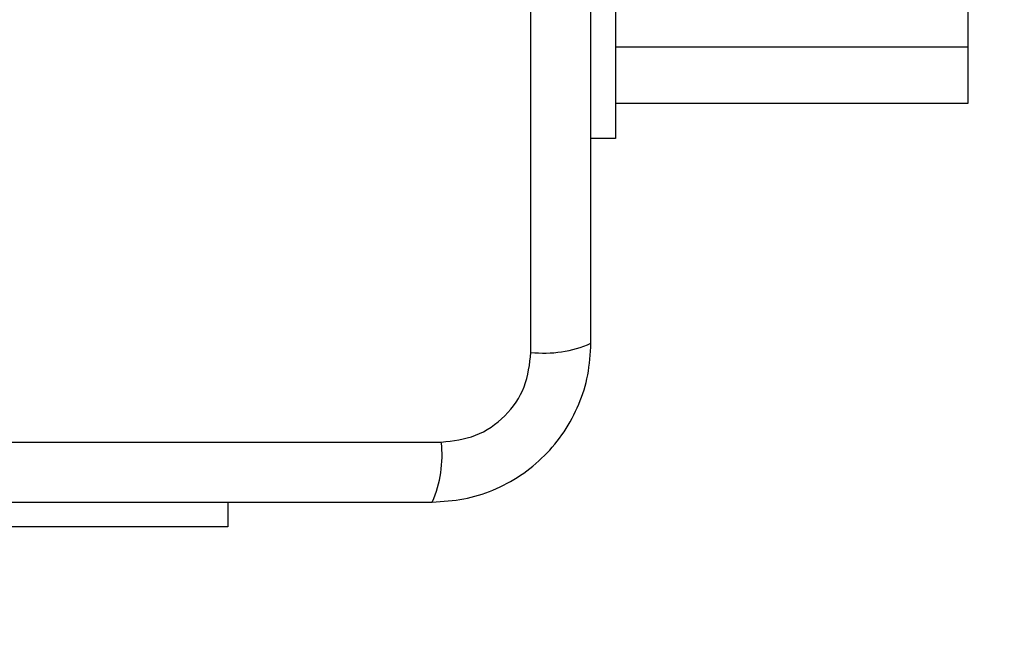
# Model space of a CAD drawing. Units: millimetres. Extents: x 16814 to 20765, y 49372 to 55197.
# Drawn here: x 19197 to 19267, y 50885 to 50928 of the extents above; entities that cross this region are included whole.
import ezdxf

# ---------------------------------------------------------------- set-up
doc = ezdxf.new("R2010")
doc.units = ezdxf.units.MM
doc.header["$LTSCALE"] = 200
doc.layers.add('OTWORY_MONTAŻOWE', color=1, linetype='Continuous')

msp = doc.modelspace()

# ---------------------------------------------------------------- linework, layer by layer
at = {"color": 7, "linetype": 'Continuous', "lineweight": 25}
for p, q in [((19233.489, 50904.408), (19233.489, 50979.692)), ((19264.489, 50926.05), (19264.489, 50958.05)), ((19239.489, 50954.55), (19239.489, 50919.55)), ((19264.489, 50922.05), (19264.489, 50926.05)), ((19239.489, 50922.05), (19264.489, 50922.05)), ((19239.489, 50919.55), (19237.739, 50919.55)), ((19151.847, 50898.049), (19227.131, 50898.049)), ((19211.989, 50893.8), (19211.989, 50892.05)), ((19211.989, 50892.05), (19176.989, 50892.05))]:
    msp.add_line(p, q, dxfattribs=at)
at = {"color": 1, "linetype": 'Continuous', "lineweight": 25}
msp.add_line((19239.489, 50926.05), (19264.489, 50926.05), dxfattribs=at)
at = {"color": 7, "linetype": 'Continuous', "lineweight": 25}
for centre, start, end in [((19234.42, 50912.629), 263.53935, 293.64642), ((19218.91, 50897.118), 336.35358, 6.46065)]:
    msp.add_arc(centre, 8.274, start, end, dxfattribs=at)
for points, knots in [([(19237.739, 50905.05), (19237.739, 50911.197), (19237.739, 50923.491), (19237.739, 50942.05), (19237.739, 50960.609), (19237.739, 50972.903), (19237.739, 50979.05)], [0, 0, 0, 0, 0.249998, 0.5, 0.749998, 1, 1, 1, 1]), ([(19226.489, 50893.8), (19227.241, 50893.843), (19228.711, 50893.929), (19230.837, 50894.602), (19232.78, 50895.635), (19234.491, 50897.042), (19235.899, 50898.751), (19236.933, 50900.694), (19237.609, 50902.822), (19237.695, 50904.296), (19237.739, 50905.05)], [0, 0, 0, 0, 0.127823, 0.250004, 0.375728, 0.499754, 0.62375, 0.749432, 0.871885, 1, 1, 1, 1]), ([(19227.131, 50898.049), (19227.961, 50898.144), (19229.621, 50898.333), (19231.731, 50899.803), (19233.205, 50901.914), (19233.394, 50903.575), (19233.489, 50904.408)], [0, 0, 0, 0, 0.250028, 0.499755, 0.749405, 1, 1, 1, 1]), ([(19152.489, 50893.8), (19158.636, 50893.8), (19170.93, 50893.8), (19189.489, 50893.8), (19208.048, 50893.8), (19220.342, 50893.8), (19226.489, 50893.8)], [0, 0, 0, 0, 0.249998, 0.5, 0.749998, 1, 1, 1, 1])]:
    msp.add_open_spline(points, degree=3, knots=knots, dxfattribs=at)
at = {"layer": 'OTWORY_MONTAŻOWE'}
msp.add_circle((19189.489, 50942.05), 200, dxfattribs=at)

doc.saveas('drawing.dxf')
